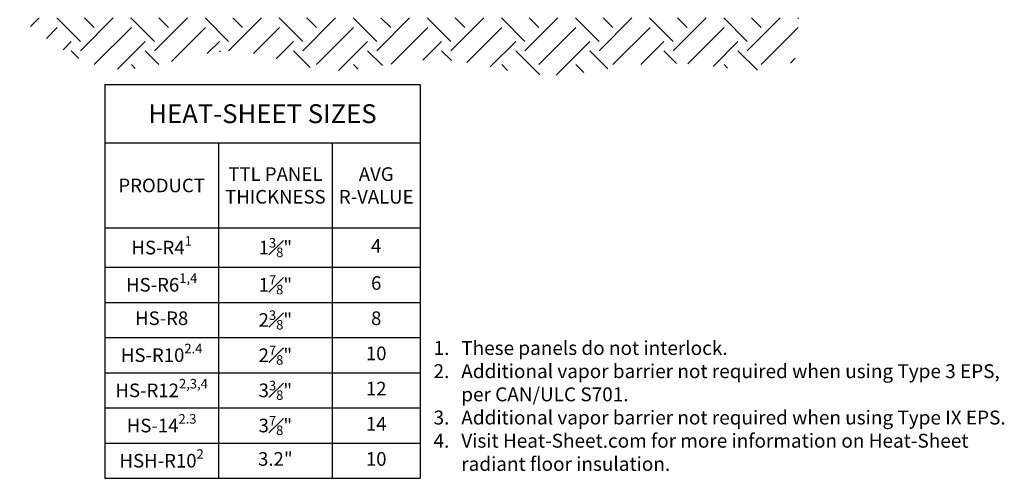
# Model space of a CAD drawing. Units: inches. Extents: x 8612.8 to 8676.9, y 2177.5 to 2243.
# Drawn here: x 8621.6 to 8668.6, y 2177.5 to 2199.4 of the extents above; entities that cross this region are included whole.
import ezdxf

# ---------------------------------------------------------------- set-up
doc = ezdxf.new("R2010")
doc.units = ezdxf.units.IN
doc.header["$MEASUREMENT"] = 0
doc.layers.add('Dim', color=7, linetype='Continuous', lineweight=25)
doc.layers.add('SOIL', color=3, linetype='Continuous', lineweight=0)
doc.styles.add('Logix', font='sanss___.ttf', dxfattribs={"height": 0.1})
doc.styles.get("Standard").update_dxf_attribs({"font": 'sanss___.ttf'})

# ---------------------------------------------------------------- blocks, each defined once
blk = doc.blocks.new('*T508')
at = {"layer": 'Dim', "color": 0, "linetype": 'ByBlock', "lineweight": -2, "ltscale": 0.01, "transparency": 16777216}
for p, q in [((0, 0), (15.049, 0)), ((0, 0), (0, -18.8)), ((15.049, 0), (15.049, -18.8)), ((0, -2.787), (15.049, -2.787)), ((5.427, -2.787), (5.427, -18.8)), ((10.851, -2.787), (10.851, -18.8)), ((0, -6.849), (15.049, -6.849)), ((0, -8.722), (15.049, -8.722)), ((0, -10.401), (15.049, -10.401)), ((0, -12.081), (15.049, -12.081)), ((0, -13.761), (15.049, -13.761)), ((0, -15.441), (15.049, -15.441)), ((0, -17.12), (15.049, -17.12)), ((0, -18.8), (15.049, -18.8))]:
    blk.add_line(p, q, dxfattribs=at)
at = {"layer": 'Dim', "color": 0, "ltscale": 0.01, "transparency": 16777216, "attachment_point": 5}
for s, insert, char_height, width in [('\\A1;{\\fSansSerif|b1|i0|c2|p2;HEAT-SHEET SIZES}', (7.524, -1.393), 0.9, 14.92884), ('{\\fSansSerif|b1|i0|c2|p2;TTL PANEL THICKNESS}', (8.139, -4.818), 0.65, 5.30442), ('{\\fSansSerif|b1|i0|c2|p2;AVG R-VALUE}', (12.95, -4.818), 0.65, 4.07779), ('{\\fSansSerif|b1|i0|c2|p2;PRODUCT}', (2.713, -4.818), 0.65, 5.30663), ('\\A1;HS-R4{\\H0.7x;\\S1^ ;}', (2.713, -7.785), 0.65, 5.30663), ('\\A1;1{\\H0.7x;\\S3#8;}"', (8.139, -7.785), 0.65, 5.30442), ('4', (12.95, -7.785), 0.65, 4.07779), ('\\A1;HS-R6{\\H0.7x;\\S1,4^ ;}', (2.713, -9.561), 0.65, 5.30663), ('\\A1;{\\H1x;1\\H0.7x;\\S7#8;\\H1.4286x;"}', (8.139, -9.561), 0.65, 5.30442), ('6', (12.95, -9.561), 0.65, 4.07779), ('\\A1;2{\\H0.7x;\\S3#8;}"', (8.139, -11.241), 0.65, 5.30442), ('HS-R8', (2.713, -11.241), 0.65, 5.30663), ('8', (12.95, -11.241), 0.65, 4.07779), ('\\A1;HS-R10{\\H0.7x;\\S2.4^ ;}', (2.713, -12.921), 0.65, 5.30663), ('\\A1;2{\\H0.7x;\\S7#8;}"', (8.139, -12.921), 0.65, 5.30442), ('10', (12.95, -12.921), 0.65, 4.07779), ('\\A1;HS-R12{\\H0.7x;\\S2,3,4^ ;}', (2.713, -14.601), 0.65, 5.30663), ('\\A1;3{\\H0.7x;\\S3#8;}"', (8.139, -14.601), 0.65, 5.30442), ('12', (12.95, -14.601), 0.65, 4.07779), ('\\A1;HS-14{\\H0.7x;\\S2.3^ ;}', (2.713, -16.281), 0.65, 5.30663), ('\\A1;3{\\H0.7x;\\S7#8;}"', (8.139, -16.281), 0.65, 5.30442), ('14', (12.95, -16.281), 0.65, 4.07779), ('\\A1;HSH-R10{\\H0.7x;\\S2^ ;}', (2.713, -17.96), 0.65, 5.30663), ('3.2"', (8.139, -17.96), 0.65, 5.30442), ('10', (12.95, -17.96), 0.65, 4.07779)]:
    blk.add_mtext(s, dxfattribs=dict(at, insert=insert, char_height=char_height, width=width))

msp = doc.modelspace()

# ---------------------------------------------------------------- hatches: boundary and pattern name
at = {"layer": 'SOIL'}
h = msp.add_hatch(dxfattribs=at)
h.set_pattern_fill('EARTH', color=256, scale=10, angle=45)
h.set_pattern_definition([(45, (617.813, 11.6393), (2e-16, 3.5355339), [2.5, -2.5]), (45, (617.1502, 12.3022), (2e-16, 3.5355339), [2.5, -2.5]), (45, (616.4873, 12.9651), (2e-16, 3.5355339), [2.5, -2.5]), (135, (616.4873, 13.407), (-3.5355339, 4e-16), [2.5, -2.5]), (135, (617.1502, 14.07), (-3.5355339, 4e-16), [2.5, -2.5]), (135, (617.813, 14.733), (-3.5355339, 4e-16), [2.5, -2.5])])
edge = h.paths.add_edge_path()
edge.add_spline(control_points=[(8621.575, 2199.495), (8622.997, 2198.372), (8626.09, 2195.929), (8631.404, 2198.777), (8636.441, 2196.303), (8641.329, 2198.139), (8647.131, 2196.04), (8651.959, 2198.141), (8659.099, 2196.196), (8658.799, 2198.886), (8658.731, 2199.495)], knot_values=[0, 0, 0, 0, 5.035931, 10.951888, 15.337447, 20.715267, 25.6256, 32.448807, 38.04644, 39.684017, 39.684017, 39.684017, 39.684017], degree=3, periodic=0)
edge.add_line((8658.731, 2199.495), (8621.575, 2199.495))

# ---------------------------------------------------------------- block references
msp.add_blockref('*T508', (8625.637, 2196.316))

# ---------------------------------------------------------------- texts
at = {"layer": 'Dim', "insert": (8641.324, 2184.07), "char_height": 0.664, "attachment_point": 1, "style": 'Logix'}
msp.add_mtext_dynamic_manual_height_columns('\\pi-1.992,l1.992,t1.992;1.^IThese panels do not interlock.\\P2.^IAdditional vapor barrier not required when using Type 3 EPS, per CAN/ULC S701.\\P3.^IAdditional vapor barrier not required when using Type IX EPS.\\P4.^IVisit Heat-Sheet.com for more information on Heat-Sheet radiant floor insulation.', width=28.55037, gutter_width=3.32, heights=[0], dxfattribs=at)

doc.saveas('drawing.dxf')
